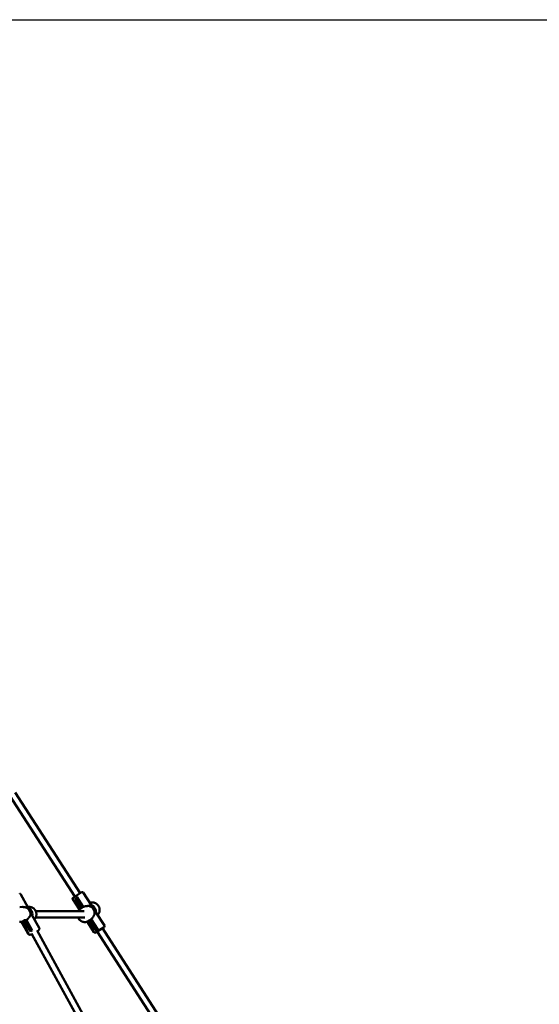
# Model space of a CAD drawing. Extents: x 1365 to 11965, y -232 to 17000.
# Drawn here: x 7083 to 8425, y 14457 to 17000 of the extents above; entities that cross this region are included whole.
import ezdxf

# ---------------------------------------------------------------- set-up
doc = ezdxf.new("R2010")
doc.units = 0
doc.header["$LTSCALE"] = 83.333333
doc.layers.add('Kóta (ISO)', color=7, linetype='Continuous', lineweight=25)
doc.layers.add('Viditelná (ISO)', color=7, linetype='Continuous', lineweight=50)
doc.styles.add('Text poznámky (DIN)', font='isocpeur.ttf')
doc.dimstyles.new('Výchozí (DIN)', dxfattribs={"dimscale": 83.333333, "dimtxt": 3.5, "dimasz": 2.5, "dimexe": 3.175, "dimexo": 0.8, "dimgap": 0.8, "dimtad": 1, "dimdec": 1, "dimlfac": 0.001, "dimrnd": 1e-08, "dimtxsty": 'Text poznámky (DIN)', "dimcen": 0.09, "dimdle": 10, "dimclrd": 256, "dimclre": 256, "dimclrt": 256, "dimadec": 0, "dimazin": 0, "dimtfac": 1, "dimtofl": 0, "dimtmove": 0, "dimatfit": 3, "dimfxl": 0, "dimtolj": 1, "dimtzin": 0, "dimlwd": -1, "dimlwe": -1, "dimarcsym": 0})

# ---------------------------------------------------------------- blocks, each defined once
blk = doc.blocks.new('*D9')
at = {"layer": 'Defpoints', "color": 0}
for p in [(6134.7, 16999.7), (10864.7, 12548.7), (11512, 12548.7)]:
    blk.add_point(p, dxfattribs=at)
at = {"layer": 'Kóta (ISO)'}
for p, q in [((6201.4, 16999.7), (11776.5, 16999.7)), ((11512, 16791.3), (11512, 12757)), ((10931.4, 12548.7), (11776.5, 12548.7))]:
    blk.add_line(p, q, dxfattribs=at)
for points in [[(11477.2, 16791.3), (11546.7, 16791.3), (11512, 16999.7)], [(11477.2, 12757), (11546.7, 12757), (11512, 12548.7)]]:
    blk.add_solid(points, dxfattribs=at)
at = {"layer": 'Kóta (ISO)', "insert": (11095.3, 14314.8), "char_height": 291.67, "attachment_point": 1, "rotation": 90, "style": 'Text poznámky (DIN)'}
blk.add_mtext('\\A1;4,5 m', dxfattribs=at)

msp = doc.modelspace()

# ---------------------------------------------------------------- linework, layer by layer
at = {"layer": 'Viditelná (ISO)'}
for p, q in [((7225.67, 14734.65), (7058.1, 14995.31)), ((7239.13, 14743.3), (7071.56, 15003.97)), ((7104.46, 14707.19), (7086.17, 14740.52)), ((7237.5, 14701.45), (7220.56, 14727.8)), ((7221.46, 14731.95), (7243.33, 14746.01)), ((7227.09, 14731.54), (7238.97, 14702.72)), ((7230.96, 14734.03), (7247.61, 14708.14)), ((7242.89, 14705.1), (7230.96, 14734.03)), ((7268.02, 14713.15), (7247.48, 14745.11)), ((7091.1, 14707.93), (7083.48, 14707.88)), ((7108.64, 14708.06), (7103.99, 14708.03)), ((7240.09, 14703.5), (7240.89, 14704.01)), ((7247.61, 14708.14), (7242.89, 14705.1)), ((7268.03, 14713.14), (7263.92, 14710.5)), ((7268.02, 14713.15), (7268.03, 14713.14)), ((7095.35, 14673.97), (7100.95, 14674.01)), ((7115.58, 14647.34), (7095.35, 14673.97)), ((7100.95, 14674.01), (7115.58, 14647.34)), ((7115.89, 14686.35), (7133.82, 14653.68)), ((7124.78, 14680.82), (7251.39, 14680.82)), ((7124.98, 14696.82), (7250.06, 14696.82)), ((7263.12, 14673.33), (7267.98, 14676.45)), ((7267.98, 14676.45), (7285.11, 14649.8)), ((7276.9, 14690.31), (7281.01, 14692.95)), ((7281.01, 14692.95), (7281.01, 14692.95)), ((7281.01, 14692.95), (7302.1, 14660.15)), ((7091.38, 14669.93), (7083.76, 14669.88)), ((7088.32, 14669.91), (7105.68, 14638.28)), ((7088.41, 14669.91), (7105.76, 14638.28)), ((7091.39, 14671.41), (7111.62, 14644.79)), ((7257.7, 14670.04), (7275.18, 14642.84)), ((7259.31, 14670.77), (7281.24, 14647.31)), ((7260.64, 14671.54), (7261.3, 14671.96)), ((7285.11, 14649.8), (7263.12, 14673.33)), ((7301.19, 14656), (7279.32, 14641.94)), ((7464.21, 14393.17), (7296.99, 14653.3)), ((7254.82, 14383.26), (7114.19, 14639.55)), ((7254.76, 14383.21), (7115.13, 14637.69)), ((7268.85, 14390.95), (7128.22, 14647.25)), ((7450.75, 14384.52), (7283.53, 14644.64))]:
    msp.add_line(p, q, dxfattribs=at)
at = {"layer": 'Viditelná (ISO)', "flags": 128}
for points in [[(7086.17, 14740.52), (7085.93, 14740.88), (7085.66, 14741.21), (7085.37, 14741.5), (7085.06, 14741.73), (7084.76, 14741.92), (7084.46, 14742.07), (7084.17, 14742.19), (7083.89, 14742.28), (7083.63, 14742.34), (7083.38, 14742.39)], [(7099.79, 14706.79), (7099.47, 14706.87), (7099.14, 14706.94), (7098.8, 14707.02), (7098.47, 14707.09), (7098.12, 14707.16), (7097.77, 14707.24), (7097.42, 14707.3), (7097.06, 14707.37), (7096.7, 14707.44), (7096.34, 14707.5), (7095.98, 14707.55), (7095.61, 14707.61), (7095.25, 14707.66), (7094.88, 14707.71), (7094.51, 14707.75), (7094.14, 14707.79), (7093.77, 14707.82), (7093.4, 14707.85), (7093.03, 14707.88), (7092.65, 14707.9), (7092.27, 14707.92), (7091.88, 14707.93), (7091.5, 14707.93), (7091.1, 14707.93)], [(7108.64, 14708.06), (7109.3, 14708.05), (7109.96, 14708.02), (7110.62, 14707.96), (7111.28, 14707.87), (7111.93, 14707.76), (7112.57, 14707.62), (7113.22, 14707.46), (7113.85, 14707.27), (7114.48, 14707.05), (7115.1, 14706.81), (7115.71, 14706.55), (7116.31, 14706.26), (7116.9, 14705.95), (7117.48, 14705.62), (7118.04, 14705.27), (7118.59, 14704.89), (7119.13, 14704.49), (7119.66, 14704.07), (7120.16, 14703.63), (7120.66, 14703.18), (7121.13, 14702.7), (7121.59, 14702.21), (7122.03, 14701.7), (7122.46, 14701.17), (7122.86, 14700.62), (7123.25, 14700.07), (7123.61, 14699.49), (7123.96, 14698.91), (7124.28, 14698.31), (7124.59, 14697.7), (7124.87, 14697.08), (7125.13, 14696.45), (7125.37, 14695.8), (7125.59, 14695.15), (7125.79, 14694.5), (7125.96, 14693.83), (7126.11, 14693.16), (7126.24, 14692.49), (7126.35, 14691.81), (7126.43, 14691.12), (7126.49, 14690.44), (7126.52, 14689.75), (7126.53, 14689.06), (7126.52, 14688.37), (7126.49, 14687.69), (7126.43, 14687), (7126.35, 14686.32), (7126.25, 14685.64), (7126.12, 14684.96), (7125.97, 14684.29), (7125.8, 14683.63), (7125.6, 14682.97), (7125.39, 14682.32), (7125.15, 14681.68), (7124.89, 14681.05), (7124.6, 14680.43), (7124.3, 14679.82), (7123.98, 14679.22), (7123.63, 14678.63), (7123.27, 14678.06), (7122.88, 14677.5), (7122.48, 14676.96), (7122.05, 14676.43), (7121.61, 14675.92)], [(7240.09, 14703.5), (7239.16, 14702.86), (7238.28, 14702.15), (7237.45, 14701.39), (7236.66, 14700.57), (7235.94, 14699.7), (7235.27, 14698.78), (7234.67, 14697.82), (7234.13, 14696.82)], [(7263.92, 14710.5), (7263.33, 14710.51), (7262.73, 14710.52), (7262.11, 14710.53), (7261.47, 14710.54), (7260.82, 14710.55), (7260.16, 14710.54), (7259.49, 14710.53), (7258.82, 14710.52), (7258.15, 14710.49), (7257.48, 14710.45), (7256.8, 14710.4), (7256.09, 14710.33), (7255.38, 14710.25), (7254.66, 14710.16), (7253.93, 14710.04), (7253.2, 14709.91), (7252.47, 14709.76), (7251.75, 14709.59), (7251.03, 14709.39), (7250.32, 14709.18), (7249.61, 14708.95), (7248.93, 14708.7), (7248.26, 14708.43), (7247.61, 14708.14)], [(7284.61, 14687.34), (7285.16, 14687.9), (7285.68, 14688.48), (7286.18, 14689.09), (7286.64, 14689.72), (7287.08, 14690.37), (7287.48, 14691.04), (7287.86, 14691.73), (7288.21, 14692.43), (7288.52, 14693.16), (7288.8, 14693.9), (7289.05, 14694.65), (7289.27, 14695.41), (7289.45, 14696.18), (7289.6, 14696.96), (7289.72, 14697.75), (7289.8, 14698.55), (7289.85, 14699.34), (7289.86, 14700.14), (7289.84, 14700.95), (7289.79, 14701.75), (7289.7, 14702.55), (7289.58, 14703.35), (7289.43, 14704.14), (7289.25, 14704.93), (7289.03, 14705.71), (7288.78, 14706.48), (7288.5, 14707.24), (7288.19, 14707.99), (7287.85, 14708.73), (7287.49, 14709.45), (7287.09, 14710.16), (7286.66, 14710.85), (7286.21, 14711.53), (7285.73, 14712.18), (7285.22, 14712.82), (7284.69, 14713.44), (7284.14, 14714.03), (7283.56, 14714.6), (7282.96, 14715.15), (7282.34, 14715.67), (7281.7, 14716.16), (7281.05, 14716.63), (7280.37, 14717.07), (7279.68, 14717.48), (7278.97, 14717.86), (7278.25, 14718.21), (7277.51, 14718.53), (7276.77, 14718.82), (7276.01, 14719.07), (7275.24, 14719.29), (7274.47, 14719.48), (7273.69, 14719.64), (7272.91, 14719.76), (7272.12, 14719.84), (7271.33, 14719.89), (7270.55, 14719.91), (7269.76, 14719.89), (7268.98, 14719.83), (7268.2, 14719.74), (7267.42, 14719.61), (7266.66, 14719.45), (7265.9, 14719.25), (7265.15, 14719.02), (7264.42, 14718.75)], [(7100.95, 14674.01), (7101.51, 14674.46), (7102.07, 14674.94), (7102.61, 14675.43), (7103.15, 14675.94), (7103.68, 14676.46), (7104.2, 14676.99), (7104.7, 14677.53), (7105.19, 14678.07), (7105.67, 14678.62), (7106.13, 14679.17), (7106.57, 14679.72), (7106.99, 14680.26), (7107.4, 14680.79), (7107.79, 14681.32), (7108.16, 14681.83), (7108.52, 14682.34), (7108.87, 14682.86), (7109.22, 14683.36), (7109.56, 14683.86), (7109.89, 14684.36), (7110.2, 14684.83), (7110.52, 14685.29), (7110.82, 14685.74), (7111.11, 14686.16)], [(7233.91, 14680.82), (7234.34, 14679.89), (7234.82, 14678.99), (7235.34, 14678.11), (7235.91, 14677.25), (7236.52, 14676.43), (7237.17, 14675.64), (7237.85, 14674.89), (7238.58, 14674.17), (7239.34, 14673.48), (7240.13, 14672.84), (7240.95, 14672.24), (7241.8, 14671.69), (7242.67, 14671.18), (7243.57, 14670.72), (7244.49, 14670.3), (7245.43, 14669.94), (7246.39, 14669.63), (7247.35, 14669.37), (7248.33, 14669.17), (7249.32, 14669.02), (7250.31, 14668.92), (7251.3, 14668.88), (7252.29, 14668.9), (7253.28, 14668.97), (7254.26, 14669.1), (7255.22, 14669.29), (7256.18, 14669.53), (7257.12, 14669.82), (7258.03, 14670.17), (7258.93, 14670.58), (7259.8, 14671.03), (7260.64, 14671.54)], [(7267.98, 14676.45), (7268.51, 14676.92), (7269.04, 14677.42), (7269.55, 14677.94), (7270.05, 14678.48), (7270.54, 14679.04), (7271.01, 14679.62), (7271.47, 14680.21), (7271.91, 14680.81), (7272.33, 14681.42), (7272.74, 14682.03), (7273.13, 14682.65), (7273.5, 14683.26), (7273.85, 14683.87), (7274.18, 14684.48), (7274.49, 14685.07), (7274.8, 14685.67), (7275.09, 14686.27), (7275.38, 14686.87), (7275.65, 14687.47), (7275.92, 14688.06), (7276.18, 14688.65), (7276.42, 14689.22), (7276.66, 14689.77), (7276.9, 14690.31)], [(7083.76, 14669.88), (7083.12, 14669.89)], [(7091.38, 14669.93), (7091.43, 14669.93), (7091.47, 14669.94), (7091.51, 14669.94), (7091.55, 14669.94), (7091.6, 14669.94), (7091.64, 14669.94), (7091.68, 14669.94), (7091.73, 14669.94), (7091.77, 14669.95), (7091.82, 14669.95), (7091.86, 14669.95), (7091.91, 14669.95), (7091.95, 14669.96), (7092, 14669.96), (7092.04, 14669.96), (7092.09, 14669.97), (7092.13, 14669.97), (7092.18, 14669.98), (7092.23, 14669.98), (7092.27, 14669.98), (7092.32, 14669.99), (7092.37, 14670), (7092.41, 14670), (7092.46, 14670.01)], [(7133.82, 14653.68), (7133.93, 14653.44), (7134.03, 14653.2), (7134.17, 14652.71), (7134.24, 14652.23), (7134.25, 14651.79), (7134.21, 14651.39), (7134.14, 14651.02), (7134.04, 14650.7), (7133.93, 14650.4), (7133.81, 14650.13), (7133.68, 14649.87), (7133.4, 14649.41), (7133.1, 14648.98), (7132.77, 14648.58), (7132.42, 14648.19), (7132.05, 14647.8), (7131.64, 14647.41), (7131.21, 14647.02), (7130.75, 14646.62), (7130.27, 14646.22), (7129.76, 14645.82), (7129.22, 14645.42)], [(7105.68, 14638.28), (7105.88, 14637.96), (7106.12, 14637.66), (7106.37, 14637.4), (7106.64, 14637.17), (7106.91, 14636.98), (7107.18, 14636.83), (7107.44, 14636.71), (7107.7, 14636.61), (7107.94, 14636.53), (7108.17, 14636.47), (7108.61, 14636.39), (7109.03, 14636.35), (7109.42, 14636.34)], [(7115.2, 14637.72), (7114.57, 14637.49), (7113.95, 14637.27), (7113.36, 14637.08), (7112.78, 14636.9), (7112.22, 14636.75), (7111.68, 14636.62), (7111.15, 14636.51), (7110.62, 14636.43), (7110.1, 14636.37), (7109.58, 14636.34), (7109.04, 14636.35), (7108.76, 14636.38), (7108.47, 14636.42), (7108.16, 14636.49), (7107.83, 14636.59), (7107.48, 14636.72), (7107.12, 14636.91), (7106.75, 14637.15), (7106.39, 14637.46), (7106.05, 14637.84), (7105.9, 14638.06), (7105.76, 14638.28)]]:
    msp.add_lwpolyline(points, dxfattribs=at)
at = {"layer": 'Viditelná (ISO)'}
for centre, radius, start, end in [((7223.08, 14729.42), 3, 122.73523, 212.73523), ((7244.96, 14743.48), 3, 32.73523, 122.73523), ((7096.2, 14688.97), 20, 36.66025, 66.47357), ((7299.57, 14658.52), 3, 302.73523, 32.73523), ((7277.7, 14644.46), 3, 212.73523, 302.73523)]:
    msp.add_arc(centre, radius, start, end, dxfattribs=at)
for centre, major_axis, ratio, start_param, end_param in [((7215.9, 14764.64), (12.11, -32.84), 0.4124783, 6.2174584, 6.5312441), ((7090.54, 14699.29), (14.03, 7.7), 0.1954167, 0.1500057, 0.7486957), ((7093.78, 14688.95), (-0.14, 19), 0.9220246, 4.5579297, 5.9251058), ((7098.62, 14688.99), (0.14, -19), 0.9220246, 1.4183495, 2.2424048), ((7248.25, 14686.16), (-1.12, -20.18), 0.8129288, 3.5417564, 3.673718), ((7259, 14693.07), (-10.27, 15.98), 0.9203223, 4.0288009, 5.395977), ((7263.11, 14695.72), (10.27, -15.98), 0.9203223, 0.8872083, 2.2543844), ((7081.08, 14688.86), (15.84, -13.27), 0.856231, 5.8914929, 6.1554161), ((7101.86, 14678.65), (14.03, 7.7), 0.1954167, 0, 0.7486957), ((7248.11, 14686.07), (-18.83, 7.36), 0.8129288, 2.6094673, 2.7414289), ((7306.7, 14623.39), (-24.85, 24.65), 0.4124783, 6.0351265, 6.3489123), ((7135.71, 14616.97), (22.84, -29.13), 0.4059402, 2.9470645, 3.2608503)]:
    msp.add_ellipse(centre, major_axis=major_axis, ratio=ratio, start_param=start_param, end_param=end_param, dxfattribs=at)

# ---------------------------------------------------------------- dimensions: what is measured, and where the dimension line sits
at = {"layer": 'Kóta (ISO)'}
dim = msp.add_linear_dim(base=(11511.96, 12548.68), p1=(6134.73, 16999.68), p2=(10864.73, 12548.68), angle=90, dimstyle='Výchozí (DIN)', override={"dimdec": 1, "dimlfac": 0.001, "dimpost": '<> m', "dimtp": 0, "dimtm": 0, "dimtdec": 2, "dimtmove": 1}, dxfattribs=at)
dim.commit()
dim.dimension.update_dxf_attribs({"geometry": '*D9', "text_midpoint": (11511.96, 14774.18), "dimtype": 160})

doc.saveas('drawing.dxf')
